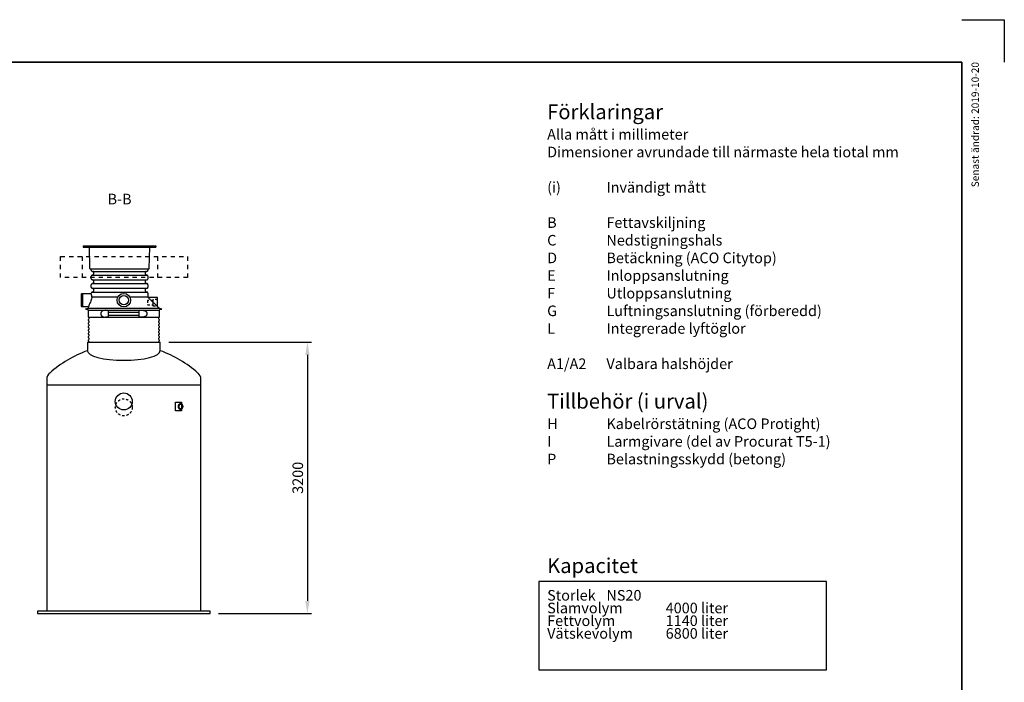
# Model space of a CAD drawing. Units: millimetres. Extents: x 0 to 21000, y 0 to 14850.
# Drawn here: x 9369 to 21000, y 7025 to 14850 of the extents above; entities that cross this region are included whole.
import ezdxf
from ezdxf.enums import TextEntityAlignment as Align

# ---------------------------------------------------------------- set-up
doc = ezdxf.new("R2010")
doc.units = ezdxf.units.MM
doc.header["$LTSCALE"] = 50
doc.linetypes.add('DASHED_1', pattern=[2, 1, -1])
for name, color, linetype in [('A-------F1-', 7, 'Continuous'), ('C-------A1-', 7, 'Continuous'), ('C-------D--', 1, 'Continuous'), ('C-------T1-', 4, 'Continuous'), ('C-53B------', 4, 'Continuous'), ('C-53B---EE-', 4, 'DASHED_1'), ('C-53B---EK-', 4, 'DASHED_1')]:
    doc.layers.add(name, color=color, linetype=linetype)
doc.layers.add('C-------U9-', color=6, linetype='Continuous', plot=False)
doc.styles.add('Arial', font='arial.ttf')
doc.styles.add('Arial Beskrivningsbilder', font='arial.ttf', dxfattribs={"height": 5})

msp = doc.modelspace()

# ---------------------------------------------------------------- linework, layer by layer
at = {"color": 1}
for p, q in [((15500, 8215), (15500, 7174)), ((18900, 8215), (15500, 8215)), ((18900, 7174), (18900, 8215)), ((15500, 7174), (18900, 7174))]:
    msp.add_line(p, q, dxfattribs=at)
at = {"layer": 'A-------F1-', "lineweight": 35}
for p, q in [((975, 14350), (20500, 14350)), ((20500, 14350), (20500, 500))]:
    msp.add_line(p, q, dxfattribs=at)
at = {"layer": 'C-------D--'}
for p, q in [((11130, 11042), (12818, 11042)), ((12768, 10892), (12768, 7987)), ((11719, 7837), (12818, 7837))]:
    msp.add_line(p, q, dxfattribs=at)
for points in [[(12743, 10892), (12793, 10892), (12768, 11042)], [(12743, 7987), (12793, 7987), (12768, 7837)]]:
    msp.add_solid(points, dxfattribs=at)
at = {"layer": 'C-------U9-'}
for p, q in [((20500, 14850), (21000, 14850)), ((21000, 14850), (21000, 14350))]:
    msp.add_line(p, q, dxfattribs=at)
at = {"layer": 'C-53B------'}
for p, q in [((10120, 12179), (10119, 12164)), ((10119, 12164), (10979, 12164)), ((10120, 12179), (10979, 12179)), ((10198, 11910), (10194, 12164)), ((10900, 11910), (10905, 12164)), ((10979, 12179), (10979, 12164)), ((10199, 11909), (10899, 11909)), ((10214, 11891), (10214, 11909)), ((10217, 11884), (10221, 11880)), ((10227, 11878), (10233, 11878)), ((10227, 11878), (10871, 11878)), ((10242, 11869), (10242, 11843)), ((10856, 11843), (10856, 11869)), ((10865, 11878), (10871, 11878)), ((10878, 11880), (10882, 11884)), ((10884, 11909), (10884, 11891)), ((10214, 11791), (10214, 11820)), ((10221, 11831), (10217, 11827)), ((10217, 11784), (10221, 11780)), ((10233, 11834), (10227, 11834)), ((10227, 11834), (10871, 11834)), ((10227, 11778), (10233, 11778)), ((10227, 11778), (10871, 11778)), ((10242, 11769), (10242, 11743)), ((10856, 11743), (10856, 11769)), ((10871, 11834), (10865, 11834)), ((10865, 11778), (10871, 11778)), ((10882, 11827), (10878, 11831)), ((10878, 11780), (10882, 11784)), ((10884, 11820), (10884, 11791)), ((10214, 11691), (10214, 11720)), ((10221, 11731), (10217, 11727)), ((10217, 11684), (10221, 11680)), ((10221, 11631), (10217, 11627)), ((10233, 11734), (10227, 11734)), ((10227, 11734), (10871, 11734)), ((10227, 11678), (10233, 11678)), ((10227, 11678), (10871, 11678)), ((10233, 11634), (10227, 11634)), ((10227, 11634), (10871, 11634)), ((10242, 11669), (10242, 11643)), ((10856, 11643), (10856, 11669)), ((10871, 11734), (10865, 11734)), ((10865, 11678), (10871, 11678)), ((10871, 11634), (10865, 11634)), ((10882, 11727), (10878, 11731)), ((10878, 11680), (10882, 11684)), ((10882, 11627), (10878, 11631)), ((10884, 11720), (10884, 11691)), ((10099, 11464), (10099, 11612)), ((10102, 11615), (10114, 11615)), ((10114, 11618), (10211, 11618)), ((10114, 11458), (10114, 11618)), ((10528, 11574), (10219, 11574)), ((10884, 11574), (10671, 11574)), ((10884, 11620), (10884, 11575)), ((10886, 11571), (10886, 11571)), ((10996, 11570), (10888, 11570)), ((10999, 11461), (10999, 11567)), ((10114, 11461), (10102, 11461)), ((10181, 11458), (10114, 11458)), ((10155, 11437), (10179, 11442)), ((10178, 11423), (10155, 11428)), ((10181, 11336), (10181, 11419)), ((10181, 11419), (10599, 11419)), ((10182, 11445), (10184, 11454)), ((10382, 11419), (10411, 11419)), ((10420, 11346), (10420, 11410)), ((10599, 11419), (11017, 11419)), ((10778, 11410), (10778, 11346)), ((10787, 11419), (10817, 11419)), ((11017, 11419), (11017, 11336)), ((11019, 11442), (11043, 11437)), ((11043, 11428), (11021, 11423)), ((10181, 11336), (11017, 11336)), ((10181, 11296), (10181, 11309)), ((10411, 11337), (10382, 11337)), ((10420, 11397), (10778, 11397)), ((10778, 11358), (10420, 11358)), ((10817, 11337), (10787, 11337)), ((11017, 11309), (11017, 11296)), ((10181, 11256), (10181, 11269)), ((10181, 11216), (10181, 11229)), ((10181, 11176), (10181, 11189)), ((11017, 11269), (11017, 11256)), ((11017, 11229), (11017, 11216)), ((11017, 11189), (11017, 11176)), ((10181, 11136), (10181, 11149)), ((10181, 11096), (10181, 11109)), ((10181, 11056), (10181, 11069)), ((11017, 11149), (11017, 11136)), ((11017, 11109), (11017, 11096)), ((11017, 11069), (11017, 11056)), ((10169, 11042), (10169, 10942)), ((10169, 11042), (11030, 11042)), ((11030, 10942), (11030, 11042)), ((9689, 10603), (9689, 7867)), ((11509, 7867), (11509, 10603)), ((9689, 10537), (11509, 10537)), ((11208, 10332), (11209, 10332)), ((11208, 10232), (11208, 10332)), ((11209, 10332), (11280, 10332)), ((11280, 10332), (11280, 10315)), ((11280, 10304), (11280, 10260)), ((11280, 10250), (11280, 10232)), ((11208, 10232), (11209, 10232)), ((11280, 10232), (11209, 10232)), ((11619, 7867), (9579, 7867)), ((9579, 7867), (9579, 7837)), ((9579, 7837), (11619, 7837)), ((11619, 7837), (11619, 7867))]:
    msp.add_line(p, q, dxfattribs=at)
at = {"layer": 'C-53B------', "flags": 128}
msp.add_lwpolyline([(10886, 11571), (11009, 11450), (11016, 11443)], dxfattribs=at)
at = {"layer": 'C-53B------'}
for centre, radius in [((10599, 11538), 80), ((10599, 11538), 54), ((10599, 10342), 100)]:
    msp.add_circle(centre, radius, dxfattribs=at)
for centre, radius, start, end in [((10199, 11910), 1, 181, 270), ((10223, 11891), 9, 180, 225), ((10227, 11887), 9, 225, 270), ((10233, 11869), 9, 0, 90), ((10865, 11869), 9, 90, 180), ((10871, 11887), 9, 270, 315), ((10875, 11891), 9, 315, 0), ((10899, 11910), 1, 270, 359), ((10223, 11820), 9, 135, 180), ((10223, 11791), 9, 180, 225), ((10227, 11825), 9, 90, 135), ((10227, 11787), 9, 225, 270), ((10233, 11843), 9, 270, 0), ((10233, 11769), 9, 0, 90), ((10865, 11843), 9, 180, 270), ((10865, 11769), 9, 90, 180), ((10871, 11825), 9, 45, 90), ((10871, 11787), 9, 270, 315), ((10875, 11820), 9, 0, 45), ((10875, 11791), 9, 315, 0), ((10223, 11720), 9, 135, 180), ((10223, 11691), 9, 180, 225), ((10227, 11725), 9, 90, 135), ((10227, 11687), 9, 225, 270), ((10227, 11625), 9, 90, 135), ((10233, 11743), 9, 270, 0), ((10233, 11669), 9, 0, 90), ((10233, 11643), 9, 270, 0), ((10865, 11743), 9, 180, 270), ((10865, 11669), 9, 90, 180), ((10865, 11643), 9, 180, 270), ((10871, 11725), 9, 45, 90), ((10871, 11687), 9, 270, 315), ((10871, 11625), 9, 45, 90), ((10875, 11720), 9, 0, 45), ((10875, 11691), 9, 315, 0), ((10102, 11612), 3, 90, 180), ((10211, 11621), 3, 270, 359.8667), ((10223, 11620), 9, 135, 179.8667), ((10875, 11620), 9, 0, 45), ((10889, 11575), 5, 180, 225.657), ((10888, 11573), 3, 225.657, 270), ((10996, 11567), 3, 0, 90), ((10102, 11464), 3, 180, 270), ((10156, 11433), 5, 101.1075, 258.8925), ((10177, 11419), 4, 0, 78.8925), ((10178, 11446), 4, 281.1075, 345.7565), ((10181, 11455), 3, 345.7565, 90), ((10411, 11410), 9, 0, 90), ((10787, 11410), 9, 90, 180), ((11002, 11461), 3, 180, 225.6572), ((11019, 11446), 4, 225.657, 258.8925), ((11021, 11419), 4, 101.1075, 180), ((11042, 11433), 5, 281.1075, 78.8925), ((10187, 11336), 6, 180, 249.0752), ((10187, 11309), 6, 110.9248, 180), ((10187, 11296), 6, 180, 249.0752), ((10182, 11323), 8, 290.9248, 69.0752), ((10182, 11283), 8, 290.9248, 69.0752), ((10411, 11346), 9, 270, 0), ((10787, 11346), 9, 180, 270), ((11016, 11323), 8, 110.9248, 249.0752), ((11016, 11283), 8, 110.9248, 249.0752), ((11011, 11336), 6, 290.9248, 0), ((11011, 11309), 6, 0, 69.0752), ((11011, 11296), 6, 290.9248, 0), ((10187, 11269), 6, 110.9248, 180), ((10187, 11256), 6, 180, 249.0752), ((10187, 11229), 6, 110.9248, 180), ((10187, 11216), 6, 180, 249.0752), ((10187, 11189), 6, 110.9248, 180), ((10187, 11176), 6, 180, 249.0752), ((10182, 11243), 8, 290.9248, 69.0752), ((10182, 11203), 8, 290.9248, 69.0752), ((10182, 11163), 8, 290.9248, 69.0752), ((11016, 11243), 8, 110.9248, 249.0752), ((11016, 11203), 8, 110.9248, 249.0752), ((11016, 11163), 8, 110.9248, 249.0752), ((11011, 11269), 6, 0, 69.0752), ((11011, 11256), 6, 290.9248, 0), ((11011, 11229), 6, 0, 69.0752), ((11011, 11216), 6, 290.9248, 0), ((11011, 11189), 6, 0, 69.0752), ((11011, 11176), 6, 290.9248, 0), ((10187, 11149), 6, 110.9248, 180), ((10187, 11136), 6, 180, 249.0752), ((10187, 11109), 6, 110.9248, 180), ((10187, 11096), 6, 180, 249.0752), ((10187, 11069), 6, 110.9248, 180), ((10187, 11056), 6, 180, 249.0752), ((10182, 11123), 8, 290.9248, 69.0752), ((10182, 11083), 8, 290.9248, 69.0752), ((10182, 11043), 8, 354.8001, 69.0752), ((11016, 11123), 8, 110.9248, 249.0752), ((11016, 11083), 8, 110.9248, 249.0752), ((11016, 11043), 8, 110.9248, 185.1999), ((11011, 11149), 6, 0, 69.0752), ((11011, 11136), 6, 290.9248, 0), ((11011, 11109), 6, 0, 69.0752), ((11011, 11096), 6, 290.9248, 0), ((11011, 11069), 6, 0, 69.0752), ((11011, 11056), 6, 290.9248, 0), ((10652, 9621), 1406, 110.0876, 131.3184), ((10547, 9621), 1406, 48.6816, 69.9124), ((9789, 10603), 100, 131.3184, 180), ((11409, 10602), 101, 0.183, 48.4986)]:
    msp.add_arc(centre, radius, start, end, dxfattribs=at)
msp.add_ellipse((10599, 10942), major_axis=(431, 0), ratio=0.265943, start_param=3.141593, end_param=6.283185, dxfattribs=at)
msp.add_spline([(10210, 11618), (10216, 11591), (10220, 11569), (10204, 11515), (10179, 11458)], degree=3, dxfattribs=at)
msp.add_open_spline([(10211, 11612), (10211, 11612), (10211, 11612), (10211, 11612)], degree=3, dxfattribs=at)
for points, knots in [([(10180, 11442), (10180, 11442), (10180, 11442), (10181, 11442), (10183, 11442), (10186, 11442), (10190, 11442), (10195, 11442), (10202, 11442), (10209, 11442), (10216, 11442), (10224, 11442), (10233, 11442), (10243, 11442), (10255, 11442), (10268, 11442), (10282, 11442), (10294, 11442), (10307, 11442), (10321, 11442), (10337, 11442), (10354, 11442), (10373, 11442), (10390, 11442), (10407, 11442), (10423, 11442), (10441, 11442), (10460, 11442), (10481, 11442), (10502, 11442), (10522, 11442), (10541, 11442), (10559, 11442), (10578, 11442), (10592, 11442), (10599, 11442)], [0, 0, 0, 0, 0.02953, 0.059704, 0.086886, 0.114069, 0.141412, 0.174635, 0.20788, 0.241103, 0.268094, 0.295097, 0.322088, 0.356143, 0.389351, 0.422581, 0.455789, 0.482768, 0.509759, 0.536738, 0.570778, 0.603982, 0.637207, 0.67041, 0.697386, 0.724373, 0.751349, 0.785385, 0.818589, 0.851816, 0.88502, 0.911997, 0.938986, 0.965962, 1, 1, 1, 1]), ([(10382, 11419), (10379, 11418), (10374, 11418), (10366, 11417), (10360, 11416), (10354, 11414), (10348, 11411), (10343, 11408), (10339, 11405), (10335, 11400), (10332, 11396), (10329, 11391), (10328, 11386), (10327, 11381), (10327, 11376), (10327, 11371), (10328, 11366), (10330, 11362), (10332, 11358), (10335, 11355), (10338, 11351), (10341, 11348), (10346, 11345), (10352, 11342), (10358, 11340), (10365, 11338), (10372, 11337), (10378, 11336), (10381, 11337), (10382, 11337)], [0, 0, 0, 0, 0.059536, 0.105839, 0.152196, 0.198453, 0.237965, 0.277551, 0.31698, 0.353808, 0.390588, 0.420695, 0.450772, 0.481085, 0.511386, 0.537789, 0.564205, 0.591243, 0.618301, 0.646301, 0.674408, 0.702456, 0.744863, 0.787434, 0.829927, 0.882008, 0.934264, 0.986591, 1, 1, 1, 1]), ([(10599, 11442), (10607, 11442), (10621, 11442), (10643, 11442), (10665, 11442), (10687, 11442), (10708, 11442), (10729, 11442), (10749, 11442), (10766, 11442), (10783, 11442), (10800, 11442), (10816, 11442), (10834, 11442), (10852, 11442), (10870, 11442), (10884, 11442), (10897, 11442), (10911, 11442), (10925, 11442), (10939, 11442), (10952, 11442), (10963, 11442), (10972, 11442), (10980, 11442), (10987, 11442), (10995, 11442), (11002, 11442), (11007, 11442), (11012, 11442), (11015, 11442), (11017, 11442), (11018, 11442), (11019, 11442), (11019, 11442), (11019, 11442)], [0, 0, 0, 0, 0.033336, 0.066673, 0.100241, 0.13381, 0.166998, 0.200209, 0.233398, 0.260362, 0.287338, 0.314302, 0.348325, 0.37475, 0.411357, 0.447963, 0.474941, 0.501931, 0.528909, 0.562949, 0.599326, 0.635702, 0.665854, 0.696006, 0.723169, 0.750332, 0.777656, 0.81403, 0.850404, 0.880554, 0.910704, 0.937864, 0.965025, 0.992347, 1, 1, 1, 1]), ([(10817, 11418), (10817, 11418), (10820, 11419), (10825, 11418), (10831, 11418), (10836, 11417), (10840, 11415), (10846, 11414), (10852, 11411), (10856, 11408), (10860, 11405), (10863, 11402), (10865, 11399), (10867, 11396), (10869, 11393), (10870, 11389), (10871, 11386), (10872, 11383), (10872, 11379), (10872, 11376), (10872, 11372), (10871, 11369), (10870, 11366), (10869, 11364), (10868, 11361), (10866, 11358), (10864, 11355), (10861, 11351), (10858, 11348), (10855, 11346), (10850, 11344), (10846, 11342), (10840, 11340), (10834, 11338), (10826, 11337), (10821, 11336), (10817, 11337), (10817, 11337)], [0, 0, 0, 0, 0.011685, 0.059565, 0.094113, 0.128659, 0.163569, 0.198473, 0.245893, 0.293239, 0.316973, 0.335242, 0.372022, 0.390596, 0.405509, 0.435584, 0.450799, 0.46576, 0.496056, 0.511446, 0.524524, 0.550934, 0.564282, 0.577706, 0.604756, 0.618387, 0.639202, 0.681273, 0.702514, 0.72795, 0.753392, 0.804418, 0.829978, 0.881755, 0.933829, 0.986192, 1, 1, 1, 1]), ([(11269, 10247), (11272, 10247), (11275, 10248), (11280, 10250), (11282, 10252), (11287, 10256), (11289, 10259), (11292, 10265), (11293, 10268), (11295, 10275), (11295, 10279), (11295, 10286), (11295, 10290), (11293, 10297), (11292, 10301), (11288, 10307), (11286, 10309), (11282, 10314), (11279, 10315), (11273, 10317), (11271, 10318), (11265, 10317), (11263, 10316), (11258, 10314), (11255, 10312), (11251, 10308), (11249, 10305), (11246, 10299), (11245, 10295), (11244, 10288), (11243, 10284), (11244, 10277), (11244, 10273), (11246, 10266), (11248, 10263), (11252, 10257), (11254, 10254), (11259, 10250), (11261, 10249), (11266, 10248), (11268, 10247), (11269, 10247)], [0, 0, 0, 0, 0.289049, 0.289049, 0.5896, 0.5896, 0.910626, 0.910626, 1.242396, 1.242396, 1.576103, 1.576103, 1.909747, 1.909747, 2.243446, 2.243446, 2.575022, 2.575022, 2.894741, 2.894741, 3.192494, 3.192494, 3.48195, 3.48195, 3.786137, 3.786137, 4.10998, 4.10998, 4.442489, 4.442489, 4.776208, 4.776208, 5.10986, 5.10986, 5.443489, 5.443489, 5.773958, 5.773958, 6.090128, 6.090128, 6.283185, 6.283185, 6.283185, 6.283185]), ([(11269, 10255), (11271, 10255), (11274, 10256), (11277, 10258), (11279, 10260), (11282, 10263), (11283, 10265), (11285, 10270), (11286, 10273), (11287, 10278), (11287, 10281), (11287, 10287), (11287, 10290), (11285, 10295), (11284, 10298), (11282, 10302), (11280, 10304), (11277, 10307), (11276, 10308), (11272, 10309), (11270, 10310), (11266, 10309), (11264, 10308), (11261, 10306), (11259, 10304), (11256, 10301), (11255, 10298), (11253, 10293), (11252, 10291), (11251, 10285), (11251, 10282), (11252, 10277), (11252, 10274), (11254, 10269), (11255, 10266), (11258, 10262), (11259, 10260), (11262, 10258), (11264, 10257), (11267, 10256), (11268, 10255), (11269, 10255)], [0, 0, 0, 0, 0.379752, 0.379752, 0.713872, 0.713872, 1.022009, 1.022009, 1.325733, 1.325733, 1.629791, 1.629791, 1.934128, 1.934128, 2.237931, 2.237931, 2.54229, 2.54229, 2.855696, 2.855696, 3.203404, 3.203404, 3.581057, 3.581057, 3.907932, 3.907932, 4.214535, 4.214535, 4.518197, 4.518197, 4.822357, 4.822357, 5.126648, 5.126648, 5.430362, 5.430362, 5.735309, 5.735309, 6.052165, 6.052165, 6.283185, 6.283185, 6.283185, 6.283185])]:
    msp.add_open_spline(points, degree=3, knots=knots, dxfattribs=at)
at = {"layer": 'C-53B---EE-', "linetype": 'DASHED_1'}
for points in [[(9853, 12054), (11353, 12054), (11353, 11804), (9853, 11804), (9853, 12054)], [(10108, 12054), (10108, 11804)], [(10998, 12054), (10998, 11804)]]:
    msp.add_lwpolyline(points, dxfattribs=at)
at = {"layer": 'C-53B---EK-'}
msp.add_line((10944, 11533), (10944, 11483), dxfattribs=at)
at = {"layer": 'C-53B---EK-', "ltscale": 0.5}
msp.add_lwpolyline([(10999, 11548, -0.41421), (10996, 11545), (10947, 11545, 0.414214), (10944, 11542), (10944, 11533), (10882, 11533, 0.414214), (10879, 11530), (10879, 11486, 0.414214), (10882, 11483), (10944, 11483), (10944, 11473, 0.414214), (10947, 11470), (10996, 11470, -0.41421), (10999, 11467, 160295.113057)], format="xyb", dxfattribs=at)
msp.add_circle((10599, 10272), 100, dxfattribs=at)

# ---------------------------------------------------------------- texts
at = {"layer": 'C-------A1-', "color": 4, "style": 'Arial'}
msp.add_text('Senast ändrad: 2019-10-20', height=87.5, rotation=90, dxfattribs=at).set_placement((20700, 14350), align=Align.RIGHT)
at = {"layer": 'C-------A1-', "color": 1, "char_height": 175, "style": 'Arial'}
for s, insert, attachment_point in [('{\\C3;Förklaringar\\P\\H0.71429x;\\C1;Alla mått i millimeter\\PDimensioner avrundade till närmaste hela tiotal mm\\P\\P\\pt700;(i)^IInvändigt mått\\P\\PB^IFettavskiljning\\PC^INedstigningshals\\PD^IBetäckning (ACO Citytop)\\PE^IInloppsanslutning \\PF^IUtloppsanslutning\\PG^ILuftningsanslutning (förberedd)\\PL^IIntegrerade lyftöglor\\P\\PA1/A2^IValbara halshöjder\\P\\P\\H1.39999x;\\C3;Tillbehör (i urval)\\H0.71429x;\\P\\C1;H^IKabelrörstätning (ACO Protight)\\PI^ILarmgivare (del av Procurat T5-1)\\PP^IBelastningsskydd (betong)\\P\\P\\C3;\\P\\C1;\\P\\P\\pt875;\\P\\pt700;^I}', (15600, 13850), 1), ('\\pt1575;{\\C3;Kapacitet\\H0.71429x;\\C1;^I}', (15600, 8315), 7)]:
    msp.add_mtext_dynamic_manual_height_columns(s, width=4950, gutter_width=875, heights=[0], dxfattribs=dict(at, insert=insert, attachment_point=attachment_point))
at = {"layer": 'C-------A1-', "color": 1, "insert": (15600, 8115), "char_height": 175, "attachment_point": 1, "line_spacing_factor": 0.72, "style": 'Arial'}
msp.add_mtext_dynamic_manual_height_columns('\\pt1750;{\\H0.71429x;Storlek^INS20\\PSlamvolym^I4000 liter\\PFettvolym^I1140 liter\\P\\pt1750,2800;Vätskevolym^I6800 liter^I}', width=4950, gutter_width=875, heights=[0], dxfattribs=at)
at = {"layer": 'C-------D--', "insert": (12654, 9440), "char_height": 125, "attachment_point": 5, "rotation": 90, "style": 'Arial'}
msp.add_mtext('\\A1;3200', dxfattribs=at)
at = {"layer": 'C-------T1-', "color": 3, "style": 'Arial Beskrivningsbilder'}
msp.add_text('B-B', height=125, dxfattribs=at).set_placement((10549, 12732), align=Align.MIDDLE_CENTER)

doc.saveas('drawing.dxf')
